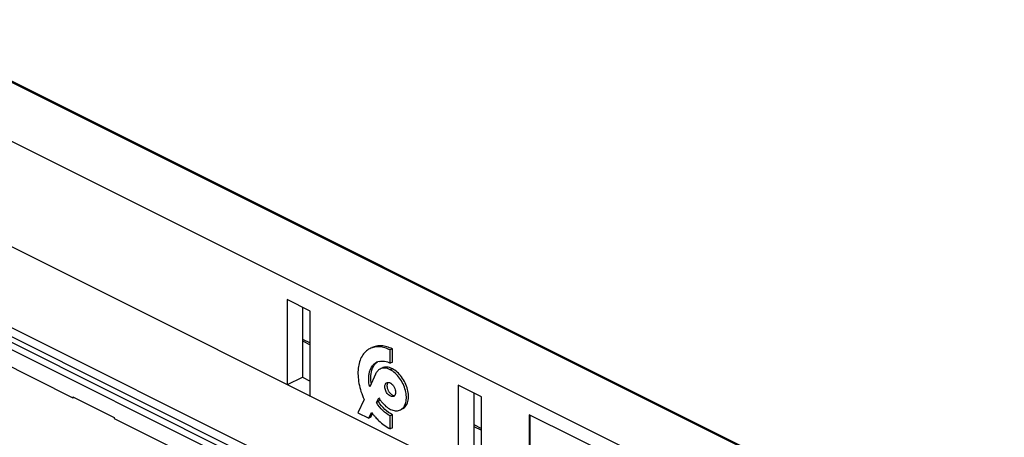
# Model space of a CAD drawing. Units: millimetres. Extents: x 95 to 212, y 44 to 180.
# Drawn here: x 145 to 211, y 152 to 180 of the extents above; entities that cross this region are included whole.
import ezdxf

# ---------------------------------------------------------------- set-up
doc = ezdxf.new("R2010")
doc.units = ezdxf.units.MM
doc.header["$LTSCALE"] = 16.335
doc.layers.get('0').update_dxf_attribs({"linetype": 'CONTINUOUS'})
doc.layers.add('ASSI', color=7, linetype='CONTINUOUS')
doc.layers.add('RACCORDO', color=7, linetype='CONTINUOUS')

msp = doc.modelspace()

# ---------------------------------------------------------------- linework, layer by layer
at = {"color": 250, "linetype": 'CONTINUOUS'}
for p, q in [((135.99, 179.934), (210.59, 142.634)), ((163.783, 158.458), (164.306, 158.196)), ((169.795, 156.594), (169.654, 156.523)), ((175.239, 152.73), (175.761, 152.469))]:
    msp.add_line(p, q, dxfattribs=at)
at = {"color": 7, "linetype": 'CONTINUOUS'}
for p, q in [((136.12, 179.941), (210.721, 142.641)), ((139.636, 174.163), (206.627, 140.668)), ((127.112, 167.95), (163.458, 149.778)), ((129.23, 166.284), (160.741, 150.528)), ((129.063, 165.502), (159.894, 150.086)), ((129.539, 165.749), (160.369, 150.334)), ((129.528, 164.102), (148.428, 154.652)), ((162.751, 161.216), (162.751, 155.548)), ((164.306, 160.438), (162.751, 161.216)), ((163.783, 160.7), (163.783, 156.015)), ((164.306, 154.727), (164.306, 160.438)), ((163.783, 158.578), (164.306, 158.316)), ((169.795, 157.915), (169.654, 157.844)), ((169.654, 156.963), (169.654, 157.844)), ((169.795, 157.034), (169.795, 157.915)), ((169.795, 157.034), (169.654, 156.963)), ((168.67, 156.237), (168.279, 155.371)), ((162.794, 155.526), (163.783, 156.015)), ((163.783, 156.015), (164.306, 155.753)), ((174.206, 155.489), (174.206, 149.82)), ((175.761, 154.711), (174.206, 155.489)), ((175.239, 154.972), (175.239, 150.287)), ((148.428, 154.704), (148.428, 154.652)), ((148.428, 154.704), (151.193, 153.321)), ((148.428, 154.652), (148.492, 154.672)), ((167.902, 154.537), (167.497, 153.639)), ((168.726, 154.321), (168.889, 154.653)), ((168.867, 154.392), (168.726, 154.321)), ((168.867, 154.392), (168.949, 154.558)), ((175.761, 148.999), (175.761, 154.711)), ((167.497, 153.639), (168.216, 153.28)), ((168.216, 153.28), (168.407, 153.67)), ((168.357, 153.351), (168.472, 153.585)), ((169.795, 153.512), (169.654, 153.442)), ((169.654, 152.561), (169.654, 153.442)), ((169.795, 152.632), (169.795, 153.512)), ((178.943, 153.514), (178.943, 147.884)), ((184.954, 150.508), (178.943, 153.514)), ((179.021, 147.923), (179.021, 153.475)), ((151.193, 153.321), (151.193, 153.27)), ((151.193, 153.27), (158.751, 149.49)), ((168.357, 153.351), (168.216, 153.28)), ((175.239, 152.85), (175.761, 152.589)), ((169.795, 152.632), (169.654, 152.561))]:
    msp.add_line(p, q, dxfattribs=at)
for centre, radius, start, end in [((169.092, 156.325), 0.779, 102.76842, 116.49217), ((169.795, 154.92), 0.192, 296.52559, 305.89867), ((171.015, 155.886), 2.458, 210.10071, 213.69726), ((172.086, 156.357), 4.556, 216.14054, 218.70205), ((171.954, 156.251), 4.386, 218.6989, 221.30009)]:
    msp.add_arc(centre, radius, start, end, dxfattribs=at)
for points, knots in [([(169.654, 157.844), (169.536, 157.903), (169.301, 157.997), (168.94, 158.067), (168.597, 158.049), (168.386, 157.979), (168.29, 157.931)], [0, 0, 0, 0, 0.27848, 0.535197, 0.773028, 1, 1, 1, 1]), ([(169.795, 157.915), (169.678, 157.973), (169.442, 158.068), (169.082, 158.137), (168.738, 158.12), (168.527, 158.049), (168.432, 158.001)], [0, 0, 0, 0, 0.27848, 0.535197, 0.773028, 1, 1, 1, 1]), ([(168.29, 157.931), (168.184, 157.878), (167.983, 157.734), (167.749, 157.429), (167.587, 157.048), (167.5, 156.605), (167.489, 156.115), (167.574, 155.406), (167.747, 154.877), (167.902, 154.537)], [0, 0, 0, 0, 0.095379, 0.195815, 0.305426, 0.426014, 0.55754, 0.69872, 1, 1, 1, 1]), ([(168.279, 155.371), (168.239, 155.55), (168.206, 155.817), (168.225, 156.163), (168.282, 156.461), (168.401, 156.727), (168.584, 156.923), (168.69, 156.994), (168.745, 157.022)], [0, 0, 0, 0, 0.298653, 0.43631, 0.56472, 0.793939, 0.898774, 1, 1, 1, 1]), ([(168.373, 156.245), (168.395, 156.414), (168.463, 156.66), (168.648, 156.922), (168.762, 157.019), (168.823, 157.057)], [0, 0, 0, 0, 0.53579, 0.77436, 1, 1, 1, 1]), ([(168.92, 157.084), (169.035, 157.11), (169.294, 157.11), (169.534, 157.023), (169.654, 156.963)], [0, 0, 0, 0, 0.4688, 1, 1, 1, 1]), ([(168.388, 155.613), (168.379, 155.667), (168.353, 155.877), (168.353, 156.091), (168.373, 156.245)], [0, 0, 0, 0, 0.262948, 1, 1, 1, 1]), ([(168.972, 156.567), (168.907, 156.534), (168.784, 156.439), (168.703, 156.308), (168.67, 156.237)], [0, 0, 0, 0, 0.480964, 1, 1, 1, 1]), ([(169.654, 156.523), (169.595, 156.553), (169.477, 156.6), (169.297, 156.635), (169.125, 156.626), (169.02, 156.591), (168.972, 156.567)], [0, 0, 0, 0, 0.279103, 0.535579, 0.773054, 1, 1, 1, 1]), ([(169.795, 156.594), (169.736, 156.623), (169.619, 156.671), (169.438, 156.705), (169.267, 156.697), (169.161, 156.661), (169.113, 156.637)], [0, 0, 0, 0, 0.279103, 0.535579, 0.773054, 1, 1, 1, 1]), ([(170.336, 153.839), (170.379, 153.86), (170.461, 153.915), (170.601, 154.071), (170.716, 154.342), (170.747, 154.726), (170.682, 155.149), (170.526, 155.576), (170.293, 155.971), (170.003, 156.299), (169.772, 156.464), (169.654, 156.523)], [0, 0, 0, 0, 0.045023, 0.091584, 0.19431, 0.313884, 0.448515, 0.592374, 0.737523, 0.875953, 1, 1, 1, 1]), ([(170.477, 153.91), (170.52, 153.931), (170.603, 153.986), (170.743, 154.141), (170.857, 154.413), (170.888, 154.797), (170.824, 155.22), (170.668, 155.647), (170.434, 156.042), (170.145, 156.37), (169.913, 156.535), (169.795, 156.594)], [0, 0, 0, 0, 0.045023, 0.091583, 0.194306, 0.313878, 0.448509, 0.592368, 0.737519, 0.875952, 1, 1, 1, 1]), ([(169.294, 155.382), (169.294, 155.413), (169.299, 155.472), (169.324, 155.552), (169.366, 155.617), (169.406, 155.647), (169.426, 155.657)], [0, 0, 0, 0, 0.289234, 0.54966, 0.782932, 1, 1, 1, 1]), ([(169.426, 155.657), (169.459, 155.673), (169.54, 155.687), (169.616, 155.661), (169.654, 155.643)], [0, 0, 0, 0, 0.463707, 1, 1, 1, 1]), ([(169.436, 155.453), (169.436, 155.397), (169.453, 155.28), (169.519, 155.115), (169.617, 154.969), (169.703, 154.89), (169.748, 154.86)], [0, 0, 0, 0, 0.242778, 0.503894, 0.762837, 1, 1, 1, 1]), ([(169.504, 155.678), (169.495, 155.667), (169.461, 155.617), (169.444, 155.557), (169.439, 155.51)], [0, 0, 0, 0, 0.228802, 1, 1, 1, 1]), ([(169.7, 155.616), (169.746, 155.585), (169.831, 155.507), (169.93, 155.36), (169.995, 155.195), (170.013, 155.079), (170.013, 155.023)], [0, 0, 0, 0, 0.237162, 0.496106, 0.757222, 1, 1, 1, 1]), ([(169.881, 154.748), (169.854, 154.735), (169.791, 154.72), (169.69, 154.74), (169.589, 154.796), (169.459, 154.913), (169.338, 155.109), (169.294, 155.293), (169.294, 155.382)], [0, 0, 0, 0, 0.090718, 0.191742, 0.308104, 0.439279, 0.725531, 1, 1, 1, 1]), ([(169.748, 154.86), (169.764, 154.849), (169.824, 154.815), (169.894, 154.795), (169.944, 154.798)], [0, 0, 0, 0, 0.278321, 1, 1, 1, 1]), ([(170.013, 155.023), (170.013, 154.97), (170, 154.873), (169.943, 154.789), (169.908, 154.764)], [0, 0, 0, 0, 0.547641, 1, 1, 1, 1]), ([(169.654, 153.442), (169.472, 153.532), (169.122, 153.793), (168.85, 154.131), (168.726, 154.321)], [0, 0, 0, 0, 0.471426, 1, 1, 1, 1]), ([(169.795, 153.512), (169.614, 153.603), (169.264, 153.864), (168.991, 154.201), (168.867, 154.392)], [0, 0, 0, 0, 0.471426, 1, 1, 1, 1]), ([(168.97, 154.522), (168.984, 154.502), (169.04, 154.421), (169.101, 154.343), (169.149, 154.288)], [0, 0, 0, 0, 0.253392, 1, 1, 1, 1]), ([(169.149, 154.288), (169.238, 154.186), (169.424, 154.008), (169.738, 153.825), (170.053, 153.753), (170.253, 153.797), (170.336, 153.839)], [0, 0, 0, 0, 0.299507, 0.56496, 0.794485, 1, 1, 1, 1]), ([(168.659, 153.356), (168.734, 153.27), (169.027, 152.962), (169.375, 152.701), (169.654, 152.561)], [0, 0, 0, 0, 0.267474, 1, 1, 1, 1])]:
    msp.add_open_spline(points, degree=3, knots=knots, dxfattribs=at)
for points in [[(169.439, 155.51), (169.437, 155.491), (169.436, 155.472), (169.436, 155.453)], [(169.654, 155.643), (169.67, 155.635), (169.685, 155.626), (169.7, 155.616)]]:
    msp.add_open_spline(points, degree=3, dxfattribs=at)
at = {"layer": 'ASSI', "color": 7, "linetype": 'CONTINUOUS'}
for p, q in [((131.532, 171.157), (206.98, 133.433)), ((127.112, 167.95), (163.458, 149.778)), ((129.23, 166.284), (160.741, 150.528)), ((129.063, 165.502), (159.894, 150.086)), ((129.539, 165.749), (160.369, 150.334)), ((129.528, 164.102), (148.428, 154.652)), ((148.428, 154.704), (148.428, 154.652)), ((148.428, 154.704), (151.193, 153.321)), ((148.428, 154.652), (148.492, 154.672)), ((151.193, 153.321), (151.193, 153.27)), ((151.193, 153.27), (158.751, 149.49))]:
    msp.add_line(p, q, dxfattribs=at)
at = {"layer": 'RACCORDO', "color": 7, "linetype": 'CONTINUOUS'}
msp.add_line((131.532, 171.157), (206.98, 133.433), dxfattribs=at)

doc.saveas('drawing.dxf')
